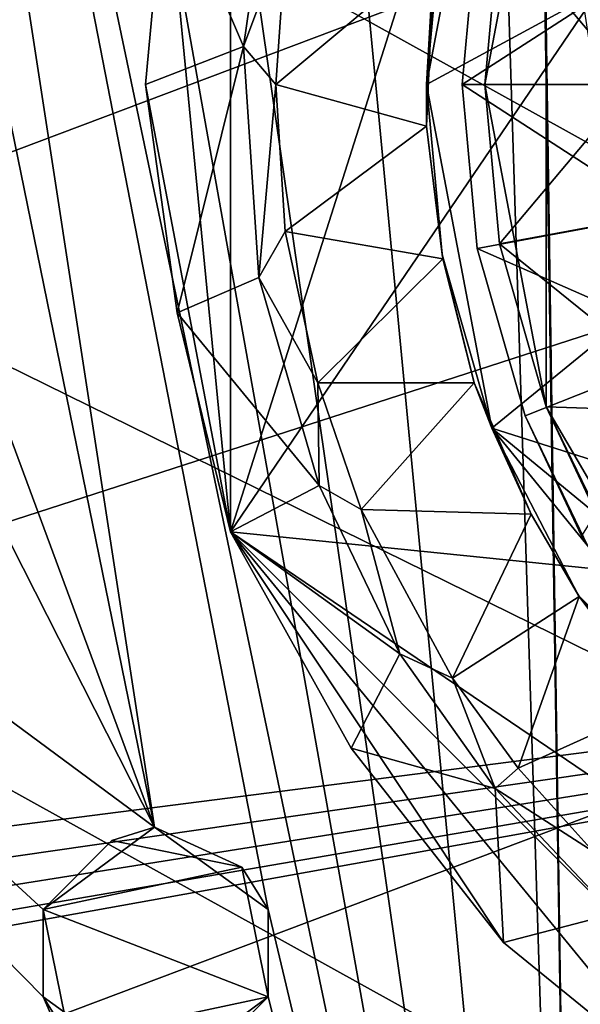
# Model space of a CAD drawing. Units: inches. Extents: x -5.5 to 5.5, y -5.5 to 5.5.
# Drawn here: x -0.8 to -0.5, y -0.6 to 0 of the extents above; entities that cross this region are included whole.
import ezdxf

# ---------------------------------------------------------------- set-up
doc = ezdxf.new("R2010")
doc.units = ezdxf.units.IN
doc.layers.get('0').update_dxf_attribs({"true_color": 0xc2ced6})

msp = doc.modelspace()

# ---------------------------------------------------------------- linework, layer by layer
for points in [[(-0.54182, 1.93701), (-0.57363, 4.14142), (-0.49205, -1.3409), (-0.54182, 1.93701)], [(-0.57363, 4.14142), (-0.53257, 1.40563), (-0.49205, -1.3409), (-0.57363, 4.14142)], [(-4.67191, 2.82697), (-3.74653, -0.83737), (0.36218, -0.31167), (-4.67191, 2.82697)], [(-4.91088, 2.41473), (-5.12326, 1.92349), (4.65152, -2.88289), (-4.91088, 2.41473)], [(-4.91088, 2.41473), (4.65152, -2.88289), (4.91088, -2.41473), (-4.91088, 2.41473)], [(-5.33205, -1.17801), (5.01276, 2.16582), (-5.19593, -1.67952), (-5.33205, -1.17801)], [(-5.19593, -1.67952), (5.01276, 2.16582), (5.19593, 1.67952), (-5.19593, -1.67952)], [(-0.59365, 1.86539), (-0.54182, 1.93701), (-0.49205, -1.3409), (-0.59365, 1.86539)], [(-2.44126, -4.89774), (4.34767, -3.32346), (-5.12326, 1.92349), (-2.44126, -4.89774)], [(-5.12326, 1.92349), (4.34767, -3.32346), (4.65152, -2.88289), (-5.12326, 1.92349)], [(-0.49205, -1.3409), (-0.67175, 0.54443), (-0.59365, 1.86539), (-0.49205, -1.3409)], [(5.19593, 1.67952), (-5.01276, -2.16582), (-5.19593, -1.67952), (5.19593, 1.67952)], [(-5.01276, -2.16582), (5.19593, 1.67952), (5.33205, 1.17801), (-5.01276, -2.16582)], [(-0.49205, -1.3409), (-0.53257, 1.40563), (-0.43694, -1.3409), (-0.49205, -1.3409)], [(-0.98963, 1.02876), (-0.75925, -0.46741), (-0.85564, 0.00422), (-0.98963, 1.02876)], [(-0.98963, 1.02876), (-0.82529, 0.52484), (-0.49205, -1.3409), (-0.98963, 1.02876)], [(-0.98963, 1.02876), (-0.68763, -0.51924), (-0.75925, -0.46741), (-0.98963, 1.02876)], [(-0.68763, -0.51924), (-0.98963, 1.02876), (-0.49205, -1.3409), (-0.68763, -0.51924)], [(-0.71128, -0.28159), (0.00024, 0.76396), (0.63872, -0.41864), (-0.71128, -0.28159)], [(-0.41864, 0.6387), (0.00024, 0.76396), (-0.71128, -0.28159), (-0.41864, 0.6387)], [(-0.71128, 0.28158), (-0.41864, 0.6387), (-0.71128, -0.28159), (-0.71128, 0.28158)], [(-0.67175, 0.54443), (-0.49205, -1.3409), (-0.75442, 0.47408), (-0.67175, 0.54443)], [(-0.82529, 0.52484), (-0.75442, 0.47408), (-0.49205, -1.3409), (-0.82529, 0.52484)], [(0.3217, 0.49206), (-0.58789, 0), (-0.54661, -0.2164), (0.3217, 0.49206)], [(-0.54661, 0.2164), (-0.58789, 0), (0.3217, 0.49206), (-0.54661, 0.2164)], [(-0.54661, -0.2164), (0.3217, -0.49206), (0.3217, 0.49206), (-0.54661, -0.2164)], [(-0.71128, -0.28159), (-0.75202, 0.13826), (-0.71128, 0.28158), (-0.71128, -0.28159)], [(-0.54661, 0.2164), (-0.57808, 0.10697), (-0.58789, 0), (-0.54661, 0.2164)], [(-0.54198, 0.10029), (-0.51248, 0.20288), (-0.55118, 0), (-0.54198, 0.10029)], [(-0.51248, 0.20288), (-0.51248, -0.20289), (-0.55118, 0), (-0.51248, 0.20288)], [(-0.51248, 0.20288), (-0.42791, -0.34741), (-0.51248, -0.20289), (-0.51248, 0.20288)], [(-0.68227, 0.1687), (-0.75202, 0.13826), (-0.70324, 0.02391), (-0.68227, 0.1687)], [(-0.67598, 0.09649), (-0.68227, 0.1687), (-0.70324, 0.02391), (-0.67598, 0.09649)], [(-0.71128, -0.28159), (-0.76497, 0), (-0.75202, 0.13826), (-0.71128, -0.28159)], [(-0.76497, 0), (-0.70324, 0.02391), (-0.75202, 0.13826), (-0.76497, 0)], [(-0.58789, 0), (-0.57808, 0.10697), (-0.58299, 0.08326), (-0.58789, 0)], [(-0.56542, 0), (-0.56542, 0), (-0.55598, 0.10312), (-0.56542, 0)], [(-0.55598, 0.10312), (-0.55598, 0.10312), (-0.56542, 0), (-0.55598, 0.10312)], [(-0.4394, 0.0815), (-0.55598, 0.10312), (-0.56542, 0), (-0.4394, 0.0815)], [(-0.56542, 0), (-0.55598, 0.10312), (-0.4394, 0.0815), (-0.56542, 0)], [(-0.55118, 0), (-0.55118, 0), (-0.54198, 0.10029), (-0.55118, 0)], [(-0.54198, 0.10029), (-0.54198, 0.10029), (-0.55118, 0), (-0.54198, 0.10029)], [(-0.54198, 0.10029), (-0.55118, 0), (-0.45739, 0), (-0.54198, 0.10029)], [(-0.45739, 0), (-0.44976, 0.08323), (-0.54198, 0.10029), (-0.45739, 0)], [(-0.70324, 0.02391), (-0.68275, 0), (-0.67598, 0.09649), (-0.70324, 0.02391)], [(-0.58299, 0.08326), (-0.67598, 0.09649), (-0.68275, 0), (-0.58299, 0.08326)], [(-0.68275, 0), (-0.58798, -0.02614), (-0.58299, 0.08326), (-0.68275, 0)], [(-0.58299, 0.08326), (-0.58798, -0.02614), (-0.58789, 0), (-0.58299, 0.08326)], [(-0.56542, 0), (-0.44686, 0), (-0.4394, 0.0815), (-0.56542, 0)], [(-0.4394, 0.0815), (-0.44686, 0), (-0.56542, 0), (-0.4394, 0.0815)], [(-0.70324, 0.02391), (-0.76497, 0), (-0.74494, -0.1438), (-0.70324, 0.02391)], [(-0.74494, -0.1438), (-0.6935, -0.12152), (-0.70324, 0.02391), (-0.74494, -0.1438)], [(-0.68275, 0), (-0.70324, 0.02391), (-0.6935, -0.12152), (-0.68275, 0)], [(-1.4037, 0.00893), (-0.82936, -0.51924), (-0.82936, -0.57436), (-1.4037, 0.00893)], [(-1.4037, 0.00893), (-0.82936, -0.57436), (-0.49205, -1.3409), (-1.4037, 0.00893)], [(-1.4037, 0.00893), (-0.96259, -0.06741), (-0.75925, -0.46741), (-1.4037, 0.00893)], [(-0.75925, -0.46741), (-0.82936, -0.51924), (-1.4037, 0.00893), (-0.75925, -0.46741)], [(-0.90747, -0.06741), (-0.85564, 0.00422), (-0.75925, -0.46741), (-0.90747, -0.06741)], [(-0.76497, 0), (-0.71128, -0.28159), (-0.74494, -0.1438), (-0.76497, 0)], [(-0.6935, -0.12152), (-0.67685, -0.09262), (-0.68275, 0), (-0.6935, -0.12152)], [(-0.58798, -0.02614), (-0.68275, 0), (-0.67685, -0.09262), (-0.58798, -0.02614)], [(-0.57808, -0.10698), (-0.58789, 0), (-0.58798, -0.02614), (-0.57808, -0.10698)], [(-0.54661, -0.2164), (-0.58789, 0), (-0.57808, -0.10698), (-0.54661, -0.2164)], [(-0.55598, -0.10312), (-0.55598, -0.10312), (-0.56542, 0), (-0.55598, -0.10312)], [(-0.56542, 0), (-0.56542, 0), (-0.55598, -0.10312), (-0.56542, 0)], [(-0.4394, -0.0815), (-0.44686, 0), (-0.56542, 0), (-0.4394, -0.0815)], [(-0.56542, 0), (-0.55598, -0.10312), (-0.4394, -0.0815), (-0.56542, 0)], [(-0.56542, 0), (-0.44686, 0), (-0.4394, -0.0815), (-0.56542, 0)], [(-0.4394, -0.0815), (-0.55598, -0.10312), (-0.56542, 0), (-0.4394, -0.0815)], [(-0.54198, -0.1003), (-0.54198, -0.1003), (-0.55118, 0), (-0.54198, -0.1003)], [(-0.55118, 0), (-0.55118, 0), (-0.54198, -0.1003), (-0.55118, 0)], [(-0.45739, 0), (-0.55118, 0), (-0.54198, -0.1003), (-0.45739, 0)], [(-0.51248, -0.20289), (-0.54198, -0.1003), (-0.55118, 0), (-0.51248, -0.20289)], [(-0.54198, -0.1003), (-0.44976, -0.08323), (-0.45739, 0), (-0.54198, -0.1003)], [(-0.67685, -0.09262), (-0.57757, -0.10971), (-0.58798, -0.02614), (-0.67685, -0.09262)], [(-0.58798, -0.02614), (-0.57757, -0.10971), (-0.57808, -0.10698), (-0.58798, -0.02614)], [(-0.75925, -0.46741), (-0.96259, -0.06741), (-0.90747, -0.06741), (-0.75925, -0.46741)], [(-0.41549, -0.16487), (-0.4394, -0.0815), (-0.55598, -0.10312), (-0.41549, -0.16487)], [(-0.55598, -0.10312), (-0.4394, -0.0815), (-0.41549, -0.16487), (-0.55598, -0.10312)], [(-0.41036, -0.20615), (-0.44976, -0.08323), (-0.54198, -0.1003), (-0.41036, -0.20615)], [(-0.65639, -0.18787), (-0.67685, -0.09262), (-0.6935, -0.12152), (-0.65639, -0.18787)], [(-0.57757, -0.10971), (-0.67685, -0.09262), (-0.65639, -0.18787), (-0.57757, -0.10971)], [(-0.52572, -0.20861), (-0.52572, -0.20861), (-0.55598, -0.10312), (-0.52572, -0.20861)], [(-0.55598, -0.10312), (-0.55598, -0.10312), (-0.52572, -0.20861), (-0.55598, -0.10312)], [(-0.55598, -0.10312), (-0.52572, -0.20861), (-0.41549, -0.16487), (-0.55598, -0.10312)], [(-0.41549, -0.16487), (-0.52572, -0.20861), (-0.55598, -0.10312), (-0.41549, -0.16487)], [(-0.51248, -0.20289), (-0.51248, -0.20289), (-0.54198, -0.1003), (-0.51248, -0.20289)], [(-0.54198, -0.1003), (-0.54198, -0.1003), (-0.51248, -0.20289), (-0.54198, -0.1003)], [(-0.54198, -0.1003), (-0.51248, -0.20289), (-0.41036, -0.20615), (-0.54198, -0.1003)], [(-0.65639, -0.18787), (-0.55782, -0.18775), (-0.57757, -0.10971), (-0.65639, -0.18787)], [(-0.55782, -0.18775), (-0.54661, -0.2164), (-0.57808, -0.10698), (-0.55782, -0.18775)], [(-0.57808, -0.10698), (-0.57757, -0.10971), (-0.55782, -0.18775), (-0.57808, -0.10698)], [(-0.65556, -0.25249), (-0.6935, -0.12152), (-0.74494, -0.1438), (-0.65556, -0.25249)], [(-0.6935, -0.12152), (-0.65556, -0.25249), (-0.65639, -0.18787), (-0.6935, -0.12152)], [(-0.74494, -0.1438), (-0.71128, -0.28159), (-0.65556, -0.25249), (-0.74494, -0.1438)], [(-0.41549, -0.16487), (-0.52572, -0.20861), (-0.48614, -0.29069), (-0.41549, -0.16487)], [(-0.4903, -0.28406), (-0.52572, -0.20861), (-0.41549, -0.16487), (-0.4903, -0.28406)], [(-0.55782, -0.18775), (-0.65639, -0.18787), (-0.629, -0.26751), (-0.55782, -0.18775)], [(-0.65556, -0.25249), (-0.629, -0.26751), (-0.65639, -0.18787), (-0.65556, -0.25249)], [(-0.52202, -0.27039), (-0.55782, -0.18775), (-0.629, -0.26751), (-0.52202, -0.27039)], [(-0.54661, -0.2164), (-0.55782, -0.18775), (-0.52202, -0.27039), (-0.54661, -0.2164)], [(-0.47796, -0.27626), (-0.4739, -0.28272), (-0.51248, -0.20289), (-0.47796, -0.27626)], [(-0.51248, -0.20289), (-0.51248, -0.20289), (-0.47796, -0.27626), (-0.51248, -0.20289)], [(-0.4739, -0.28272), (-0.41036, -0.20615), (-0.51248, -0.20289), (-0.4739, -0.28272)], [(-0.47796, -0.27626), (-0.51248, -0.20289), (-0.42791, -0.34741), (-0.47796, -0.27626)], [(-0.4903, -0.28406), (-0.48614, -0.29069), (-0.52572, -0.20861), (-0.4903, -0.28406)], [(-0.52572, -0.20861), (-0.52572, -0.20861), (-0.4903, -0.28406), (-0.52572, -0.20861)], [(-0.54661, -0.2164), (-0.3217, -0.49206), (-0.10698, -0.57808), (-0.54661, -0.2164)], [(-0.49206, -0.3217), (-0.3217, -0.49206), (-0.54661, -0.2164), (-0.49206, -0.3217)], [(-0.10698, -0.57808), (0.3217, -0.49206), (-0.54661, -0.2164), (-0.10698, -0.57808)], [(-0.49206, -0.3217), (-0.54661, -0.2164), (-0.52202, -0.27039), (-0.49206, -0.3217)], [(-0.60468, -0.35835), (-0.65556, -0.25249), (-0.71128, -0.28159), (-0.60468, -0.35835)], [(-0.629, -0.26751), (-0.65556, -0.25249), (-0.60468, -0.35835), (-0.629, -0.26751)], [(-0.60468, -0.35835), (-0.57146, -0.37361), (-0.629, -0.26751), (-0.60468, -0.35835)], [(-0.52202, -0.27039), (-0.629, -0.26751), (-0.57146, -0.37361), (-0.52202, -0.27039)], [(-0.57146, -0.37361), (-0.49162, -0.32238), (-0.52202, -0.27039), (-0.57146, -0.37361)], [(-0.52202, -0.27039), (-0.49162, -0.32238), (-0.49206, -0.3217), (-0.52202, -0.27039)], [(0.63872, -0.41864), (0.00024, -0.76396), (-0.71128, -0.28159), (0.63872, -0.41864)], [(-0.28159, -0.71128), (-0.71128, -0.28159), (0.00024, -0.76396), (-0.28159, -0.71128)], [(-0.71128, -0.28159), (-0.28159, -0.71128), (-0.41852, -0.63835), (-0.71128, -0.28159)], [(-0.71128, -0.28159), (-0.53928, -0.5402), (-0.63537, -0.41781), (-0.71128, -0.28159)], [(-0.53928, -0.5402), (-0.71128, -0.28159), (-0.41852, -0.63835), (-0.53928, -0.5402)], [(-0.63537, -0.41781), (-0.60468, -0.35835), (-0.71128, -0.28159), (-0.63537, -0.41781)], [(0.36218, -0.31167), (-3.80797, -1.06102), (-4.19952, -3.49035), (0.36218, -0.31167)], [(-3.75959, -1.01913), (-3.80797, -1.06102), (0.36218, -0.31167), (-3.75959, -1.01913)], [(-3.75959, -1.01913), (0.36218, -0.31167), (-3.73093, -0.96192), (-3.75959, -1.01913)], [(-3.74653, -0.83737), (-3.72605, -0.90065), (0.36218, -0.31167), (-3.74653, -0.83737)], [(0.36218, -0.31167), (-3.72605, -0.90065), (-3.73093, -0.96192), (0.36218, -0.31167)], [(-0.4157, -0.4157), (-0.3217, -0.49206), (-0.49206, -0.3217), (-0.4157, -0.4157)], [(-0.44079, -0.39008), (-0.4157, -0.4157), (-0.49206, -0.3217), (-0.44079, -0.39008)], [(-0.49206, -0.3217), (-0.49162, -0.32238), (-0.44079, -0.39008), (-0.49206, -0.3217)], [(-0.49162, -0.32238), (-0.57146, -0.37361), (-0.53005, -0.43034), (-0.49162, -0.32238)], [(-0.53005, -0.43034), (-0.44079, -0.39008), (-0.49162, -0.32238), (-0.53005, -0.43034)], [(-0.63537, -0.41781), (-0.54454, -0.44311), (-0.60468, -0.35835), (-0.63537, -0.41781)], [(-0.57146, -0.37361), (-0.60468, -0.35835), (-0.54454, -0.44311), (-0.57146, -0.37361)], [(-0.54454, -0.44311), (-0.53005, -0.43034), (-0.57146, -0.37361), (-0.54454, -0.44311)], [(-0.44079, -0.39008), (-0.53005, -0.43034), (-0.48278, -0.48278), (-0.44079, -0.39008)], [(-0.53928, -0.5402), (-0.54454, -0.44311), (-0.63537, -0.41781), (-0.53928, -0.5402)], [(-0.48278, -0.48278), (-0.53005, -0.43034), (-0.54454, -0.44311), (-0.48278, -0.48278)], [(-0.54454, -0.44311), (-0.47008, -0.52208), (-0.48278, -0.48278), (-0.54454, -0.44311)], [(-0.53928, -0.5402), (-0.47008, -0.52208), (-0.54454, -0.44311), (-0.53928, -0.5402)], [(-0.82936, -0.51924), (-0.75925, -0.46741), (-0.78605, -0.47593), (-0.82936, -0.51924)], [(-0.78605, -0.47593), (-0.75925, -0.46741), (-0.70428, -0.49259), (-0.78605, -0.47593)], [(-0.75925, -0.46741), (-0.68763, -0.51924), (-0.70428, -0.49259), (-0.75925, -0.46741)], [(-0.82936, -0.51924), (-0.78605, -0.47593), (-0.70428, -0.49259), (-0.82936, -0.51924)], [(-0.82936, -0.51924), (-0.78605, -0.47593), (-0.82936, -0.51924), (-0.82936, -0.51924)], [(-0.82936, -0.51924), (-0.70428, -0.49259), (-0.68763, -0.57436), (-0.82936, -0.51924)], [(-0.68763, -0.51924), (-0.68763, -0.57436), (-0.70428, -0.49259), (-0.68763, -0.51924)], [(-0.68763, -0.57436), (-0.8127, -0.60101), (-0.82936, -0.51924), (-0.68763, -0.57436)], [(-0.82936, -0.57436), (-0.82936, -0.51924), (-0.82936, -0.51924), (-0.82936, -0.57436)], [(-0.82936, -0.57436), (-0.82936, -0.51924), (-0.8127, -0.60101), (-0.82936, -0.57436)], [(-0.49205, -1.3409), (-0.68763, -0.57436), (-0.68763, -0.51924), (-0.49205, -1.3409)], [(-0.68763, -0.51924), (-0.68763, -0.57436), (-0.68763, -0.57436), (-0.68763, -0.51924)], [(-0.47008, -0.52208), (-0.53928, -0.5402), (-0.41852, -0.63835), (-0.47008, -0.52208)], [(-0.82936, -0.57436), (-0.75774, -0.62619), (-0.49205, -1.3409), (-0.82936, -0.57436)], [(-0.75774, -0.62619), (-0.82936, -0.57436), (-0.8127, -0.60101), (-0.75774, -0.62619)], [(-0.68763, -0.57436), (-0.73093, -0.61767), (-0.8127, -0.60101), (-0.68763, -0.57436)], [(-0.68763, -0.57436), (-0.49205, -1.3409), (-0.75774, -0.62619), (-0.68763, -0.57436)], [(-0.68763, -0.57436), (-0.75774, -0.62619), (-0.73093, -0.61767), (-0.68763, -0.57436)], [(-0.68763, -0.57436), (-0.73093, -0.61767), (-0.68763, -0.57436), (-0.68763, -0.57436)]]:
    msp.add_lwpolyline(points)

doc.saveas('drawing.dxf')
